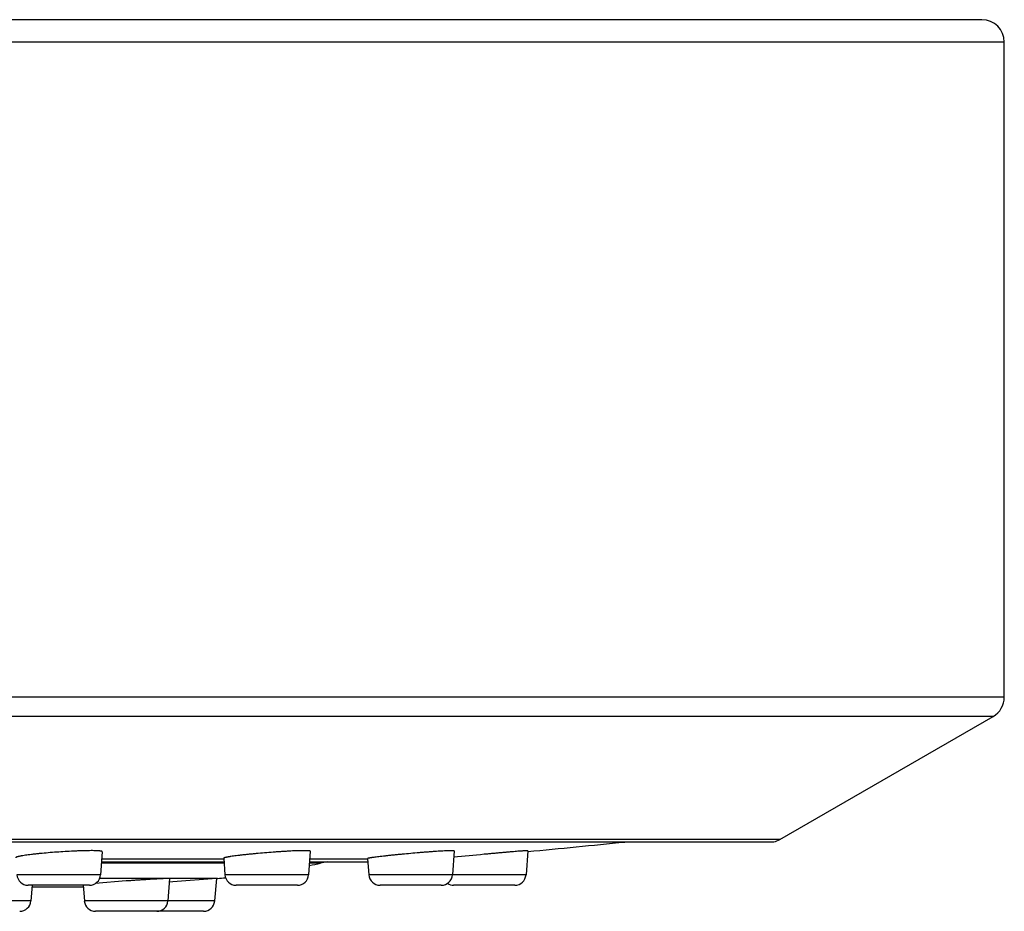
# Model space of a CAD drawing. Units: inches. Extents: x 7.9 to 13.9, y -1.7 to 20.3.
# Drawn here: x 12.6 to 13.9, y 13.9 to 15.1 of the extents above; entities that cross this region are included whole.
import ezdxf

# ---------------------------------------------------------------- set-up
doc = ezdxf.new("R2010")
doc.units = ezdxf.units.IN
doc.header["$LTSCALE"] = 1.21
doc.header["$MEASUREMENT"] = 0
doc.layers.get('0').update_dxf_attribs({"linetype": 'CONTINUOUS'})

msp = doc.modelspace()

# ---------------------------------------------------------------- linework, layer by layer
at = {"color": 7, "linetype": 'Continuous'}
for p, q in [((13.8627, 15.0902), (8.0127, 15.0902)), ((13.8927, 14.1815), (13.8927, 15.0602)), ((13.5918, 13.9905), (13.8777, 14.1555)), ((8.2917, 13.9873), (13.5837, 13.9873)), ((12.683, 13.9741), (12.6807, 13.9431)), ((12.962, 13.9748), (12.9596, 13.9431)), ((13.155, 13.9753), (13.1526, 13.9431)), ((13.2537, 13.9755), (13.2513, 13.9431)), ((12.682, 13.9604), (12.8462, 13.9604)), ((12.8459, 13.9654), (12.8475, 13.9431)), ((12.9609, 13.9604), (13.0392, 13.9604)), ((13.0389, 13.965), (13.0405, 13.9431)), ((12.715, 13.9349), (12.6737, 13.9315)), ((12.7733, 13.938), (12.771, 13.9081)), ((12.7777, 13.9337), (12.7729, 13.9334)), ((12.836, 13.9381), (12.7777, 13.9337)), ((12.836, 13.9381), (12.8337, 13.9081)), ((12.8374, 13.9383), (12.836, 13.9381)), ((12.6657, 13.9292), (12.5835, 13.9292)), ((12.5888, 13.9292), (12.5872, 13.9081)), ((12.5886, 13.9268), (12.6477, 13.9268)), ((12.6574, 13.9292), (12.659, 13.9081)), ((12.9447, 13.9292), (12.8625, 13.9292)), ((13.1377, 13.9292), (13.0555, 13.9292)), ((13.2363, 13.9292), (13.1542, 13.9292)), ((12.8188, 13.8942), (12.6739, 13.8942))]:
    msp.add_line(p, q, dxfattribs=at)
at = {"color": 9, "linetype": 'Continuous'}
for p, q in [((13.8927, 15.0602), (7.9827, 15.0602)), ((13.8927, 14.1815), (7.9827, 14.1815)), ((13.8777, 14.1555), (7.9977, 14.1555)), ((13.5918, 13.9905), (8.2836, 13.9905)), ((12.8463, 13.9589), (12.6819, 13.9589)), ((12.6823, 13.9646), (12.8459, 13.9646)), ((12.9757, 13.9589), (12.9608, 13.9589)), ((12.9612, 13.9646), (13.0389, 13.9646)), ((12.6807, 13.9431), (12.5686, 13.9431)), ((12.8374, 13.9383), (12.6795, 13.9383)), ((12.9596, 13.9431), (12.8475, 13.9431)), ((13.2513, 13.9431), (13.0405, 13.9431)), ((12.5872, 13.9081), (12.4751, 13.9081)), ((12.8337, 13.9081), (12.659, 13.9081))]:
    msp.add_line(p, q, dxfattribs=at)
at = {"color": 7, "linetype": 'Continuous'}
for centre, radius, start, end in [((13.8627, 15.0602), 0.03, 0, 90), ((13.8627, 14.1815), 0.03, 300, 360), ((10.9377, 38.2631), 24.3989, 275.44687, 275.75355), ((13.5768, 14.0165), 0.03, 283.2395, 300), ((13.6109, 9.4733), 4.5165, 95.2798, 95.8007), ((12.7596, 14.9352), 1, 281.5967, 282.4804), ((13.0027, 13.8368), 0.125, 98.3269, 102.4804), ((12.5835, 13.9442), 0.015, 184.2892, 270), ((12.6657, 13.9442), 0.015, 270, 355.7108), ((12.7596, 14.9352), 1, 274.4657, 275.0926), ((12.8625, 13.9442), 0.015, 184.2892, 270), ((12.9447, 13.9442), 0.015, 270, 355.7108), ((13.0555, 13.9442), 0.015, 184.2892, 270), ((13.1377, 13.9442), 0.015, 270, 355.7108), ((13.1542, 13.9442), 0.015, 236.5777, 270), ((13.2363, 13.9442), 0.015, 270, 355.7108), ((12.6477, 14.9268), 1, 270, 270.563), ((12.5723, 13.9092), 0.015, 270, 355.7108), ((12.6739, 13.9092), 0.015, 184.2892, 270), ((12.7561, 13.9092), 0.015, 270, 355.7108), ((12.8188, 13.9092), 0.015, 270, 355.7108)]:
    msp.add_arc(centre, radius, start, end, dxfattribs=at)
for points, knots in [([(12.6246, 13.9737), (12.6209, 13.9735), (12.6135, 13.9729), (12.6043, 13.9721), (12.5974, 13.9714), (12.5925, 13.9709), (12.588, 13.9704), (12.5838, 13.9698), (12.58, 13.9693), (12.5771, 13.9689), (12.575, 13.9685), (12.5736, 13.9683), (12.5724, 13.968), (12.5712, 13.9678), (12.5702, 13.9675), (12.5693, 13.9673), (12.5686, 13.9671), (12.568, 13.9669), (12.5677, 13.9668), (12.5675, 13.9667), (12.5673, 13.9666), (12.5671, 13.9665), (12.567, 13.9664), (12.5669, 13.9663), (12.5669, 13.9662), (12.5669, 13.9661), (12.5669, 13.9661)], [0, 0, 0, 0, 0.193943, 0.380291, 0.468389, 0.551981, 0.630277, 0.702539, 0.768088, 0.826309, 0.852499, 0.876661, 0.898739, 0.918685, 0.936457, 0.95202, 0.96535, 0.976437, 0.981143, 0.985296, 0.988905, 0.991985, 0.994565, 0.996692, 0.998453, 1, 1, 1, 1]), ([(12.683, 13.9741), (12.683, 13.9742), (12.683, 13.9742), (12.6829, 13.9743), (12.6829, 13.9744), (12.6827, 13.9745), (12.6826, 13.9746), (12.6824, 13.9746), (12.6822, 13.9747), (12.6818, 13.9748), (12.6813, 13.9749), (12.6805, 13.975), (12.6796, 13.9751), (12.6786, 13.9752), (12.6774, 13.9753), (12.6762, 13.9754), (12.6747, 13.9755), (12.6726, 13.9755), (12.6697, 13.9756), (12.6658, 13.9755), (12.6616, 13.9755), (12.657, 13.9754), (12.6521, 13.9752), (12.6451, 13.9749), (12.6359, 13.9745), (12.6284, 13.974), (12.6246, 13.9737)], [0, 0, 0, 0, 0.001525, 0.003194, 0.005186, 0.00761, 0.010527, 0.013968, 0.017954, 0.022497, 0.033271, 0.046314, 0.061621, 0.079169, 0.098929, 0.120858, 0.14491, 0.171028, 0.229217, 0.294873, 0.367362, 0.445977, 0.529948, 0.618453, 0.805558, 1, 1, 1, 1]), ([(12.9036, 13.9728), (12.8998, 13.9725), (12.8942, 13.972), (12.8868, 13.9713), (12.8815, 13.9708), (12.8764, 13.9703), (12.8715, 13.9698), (12.867, 13.9692), (12.8628, 13.9687), (12.859, 13.9682), (12.8561, 13.9678), (12.854, 13.9675), (12.8526, 13.9672), (12.8514, 13.967), (12.8502, 13.9668), (12.8492, 13.9666), (12.8483, 13.9664), (12.8476, 13.9662), (12.847, 13.9661), (12.8467, 13.9659), (12.8465, 13.9659), (12.8463, 13.9658), (12.8461, 13.9657), (12.846, 13.9656), (12.8459, 13.9656), (12.8459, 13.9655), (12.8459, 13.9655), (12.8459, 13.9654), (12.8459, 13.9654)], [0, 0, 0, 0, 0.194309, 0.289065, 0.381018, 0.469297, 0.553067, 0.631537, 0.703961, 0.769654, 0.827991, 0.854225, 0.878419, 0.900515, 0.920462, 0.938214, 0.953734, 0.966991, 0.977963, 0.982591, 0.986649, 0.990141, 0.993076, 0.995471, 0.997361, 0.998138, 0.998821, 1, 1, 1, 1]), ([(12.962, 13.9748), (12.962, 13.9748), (12.962, 13.9748), (12.962, 13.9749), (12.9619, 13.975), (12.9618, 13.975), (12.9617, 13.9751), (12.9616, 13.9751), (12.9614, 13.9752), (12.9612, 13.9752), (12.9609, 13.9753), (12.9606, 13.9753), (12.9601, 13.9754), (12.9595, 13.9754), (12.9586, 13.9755), (12.9575, 13.9755), (12.9564, 13.9755), (12.9551, 13.9755), (12.9537, 13.9755), (12.9516, 13.9755), (12.9486, 13.9755), (12.9448, 13.9754), (12.9405, 13.9752), (12.9359, 13.975), (12.931, 13.9747), (12.9258, 13.9744), (12.9205, 13.9741), (12.913, 13.9735), (12.9074, 13.9731), (12.9036, 13.9728)], [0, 0, 0, 0, 0.000569, 0.001155, 0.002507, 0.00426, 0.006508, 0.009291, 0.012633, 0.016543, 0.021029, 0.026092, 0.031734, 0.044748, 0.060056, 0.077629, 0.09743, 0.119413, 0.14353, 0.169721, 0.22807, 0.293896, 0.366553, 0.445328, 0.529446, 0.618081, 0.710366, 0.8054, 1, 1, 1, 1]), ([(13.0966, 13.9718), (13.0928, 13.9714), (13.0872, 13.9709), (13.0799, 13.9702), (13.0746, 13.9697), (13.0695, 13.9692), (13.0646, 13.9686), (13.0601, 13.9681), (13.0559, 13.9677), (13.0521, 13.9672), (13.0488, 13.9668), (13.0462, 13.9664), (13.0445, 13.9662), (13.0433, 13.966), (13.0423, 13.9658), (13.0414, 13.9657), (13.0408, 13.9655), (13.0403, 13.9655), (13.04, 13.9654), (13.0398, 13.9653), (13.0395, 13.9653), (13.0393, 13.9652), (13.0392, 13.9652), (13.0391, 13.9651), (13.039, 13.9651), (13.0389, 13.965), (13.0389, 13.965), (13.0389, 13.965), (13.0389, 13.965), (13.0389, 13.965)], [0, 0, 0, 0, 0.194684, 0.289626, 0.381763, 0.470225, 0.554173, 0.63281, 0.705387, 0.771208, 0.829643, 0.880126, 0.902231, 0.922172, 0.9399, 0.955375, 0.96856, 0.974285, 0.979428, 0.983986, 0.98796, 0.991349, 0.994156, 0.996388, 0.99806, 0.998698, 0.999217, 0.999639, 1, 1, 1, 1]), ([(13.155, 13.9753), (13.155, 13.9753), (13.155, 13.9753), (13.155, 13.9753), (13.155, 13.9753), (13.155, 13.9754), (13.1549, 13.9754), (13.1549, 13.9754), (13.1548, 13.9754), (13.1546, 13.9755), (13.1544, 13.9755), (13.1542, 13.9755), (13.1539, 13.9755), (13.1536, 13.9755), (13.1532, 13.9755), (13.1525, 13.9755), (13.1516, 13.9755), (13.1501, 13.9755), (13.148, 13.9755), (13.145, 13.9753), (13.1416, 13.9752), (13.1378, 13.9749), (13.1335, 13.9747), (13.1289, 13.9744), (13.124, 13.974), (13.1188, 13.9736), (13.1135, 13.9732), (13.106, 13.9726), (13.1004, 13.9721), (13.0966, 13.9718)], [0, 0, 0, 0, 0.000352, 0.000743, 0.001219, 0.001808, 0.002525, 0.003376, 0.005501, 0.008203, 0.011491, 0.015367, 0.019834, 0.024889, 0.030532, 0.04357, 0.058921, 0.07655, 0.118474, 0.168935, 0.227439, 0.293409, 0.366194, 0.445076, 0.529279, 0.617979, 0.710309, 0.805373, 1, 1, 1, 1]), ([(13.2537, 13.9755), (13.2537, 13.9755), (13.2537, 13.9755), (13.2537, 13.9755), (13.2537, 13.9755), (13.2537, 13.9755), (13.2537, 13.9755), (13.2536, 13.9755), (13.2536, 13.9755), (13.2534, 13.9755), (13.2533, 13.9755), (13.2531, 13.9755), (13.2529, 13.9755), (13.2526, 13.9755), (13.2523, 13.9755), (13.2518, 13.9755), (13.2512, 13.9754), (13.2503, 13.9754), (13.2492, 13.9753), (13.2481, 13.9752), (13.2468, 13.9751), (13.2453, 13.975), (13.2438, 13.9749), (13.2421, 13.9748), (13.2397, 13.9746), (13.2364, 13.9743), (13.2322, 13.974), (13.2276, 13.9736), (13.2227, 13.9731), (13.2175, 13.9727), (13.2121, 13.9722), (13.2066, 13.9717), (13.2009, 13.9712), (13.1972, 13.9708), (13.1953, 13.9707)], [0, 0, 0, 0, 0.000131, 0.000235, 0.000371, 0.000749, 0.001274, 0.001946, 0.002769, 0.004863, 0.007558, 0.010854, 0.014748, 0.01924, 0.024325, 0.030002, 0.043115, 0.058547, 0.076259, 0.096208, 0.118343, 0.14261, 0.168947, 0.197291, 0.227569, 0.293627, 0.366468, 0.445374, 0.529574, 0.618245, 0.710526, 0.805526, 0.902327, 1, 1, 1, 1]), ([(12.7733, 13.938), (12.7733, 13.938), (12.7733, 13.938), (12.7733, 13.938), (12.7732, 13.938), (12.7732, 13.938), (12.7732, 13.9381), (12.7731, 13.9381), (12.7731, 13.9381), (12.773, 13.9381), (12.7728, 13.9381), (12.7726, 13.9381), (12.7724, 13.9381), (12.7722, 13.9381), (12.7719, 13.9381), (12.7714, 13.9381), (12.7707, 13.9381), (12.7698, 13.9381), (12.7688, 13.9381), (12.7677, 13.9381), (12.7664, 13.938), (12.765, 13.938), (12.7628, 13.9379), (12.7599, 13.9377), (12.7561, 13.9375), (12.7518, 13.9373), (12.7472, 13.937), (12.7424, 13.9367), (12.7372, 13.9364), (12.7318, 13.9361), (12.7263, 13.9357), (12.7207, 13.9353), (12.7169, 13.935), (12.715, 13.9349)], [0, 0, 0, 0, 0.000242, 0.000549, 0.000967, 0.001516, 0.002204, 0.003036, 0.004013, 0.005137, 0.007829, 0.011114, 0.014994, 0.019466, 0.02453, 0.030183, 0.043243, 0.058616, 0.076268, 0.096154, 0.118227, 0.142433, 0.168713, 0.22723, 0.293206, 0.365991, 0.444874, 0.529082, 0.617796, 0.710152, 0.805254, 0.902181, 1, 1, 1, 1])]:
    msp.add_open_spline(points, degree=3, knots=knots, dxfattribs=at)

doc.saveas('drawing.dxf')
